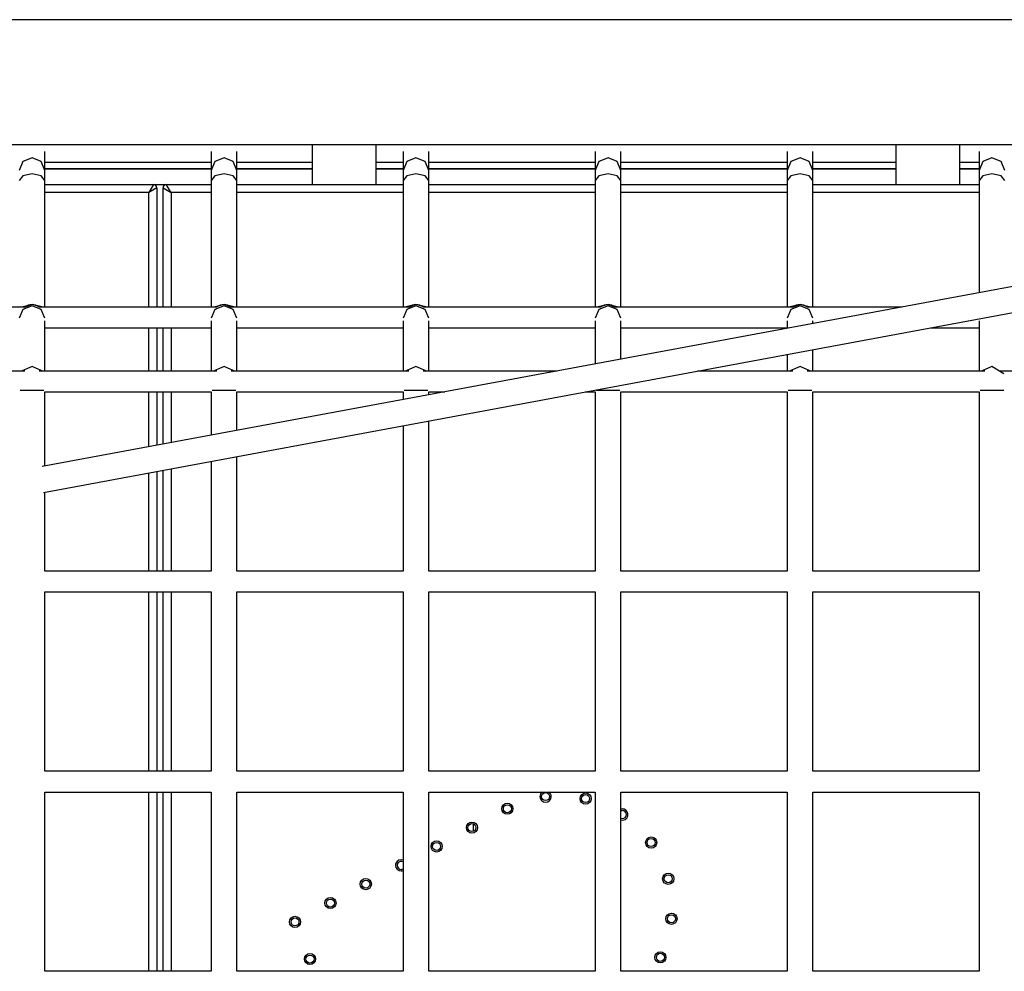
# Model space of a CAD drawing. Units: inches. Extents: x 227 to 376, y 97 to 322.
# Drawn here: x 294 to 300, y 205 to 211 of the extents above; entities that cross this region are included whole.
import ezdxf

# ---------------------------------------------------------------- set-up
doc = ezdxf.new("R2010")
doc.units = ezdxf.units.IN
doc.header["$MEASUREMENT"] = 0
doc.layers.add('Ebene 1', color=7, linetype='Continuous')

msp = doc.modelspace()

# ---------------------------------------------------------------- linework, layer by layer
at = {"layer": 'Ebene 1', "color": 179, "lineweight": 25, "true_color": 0x1a171b}
for points in [[(303.1905, 211.0565), (276.8346, 211.0565)], [(277.0163, 210.2766), (302.8873, 210.2766)], [(293.8773, 210.1141), (293.8773, 210.2321)], [(294.9172, 210.2321), (294.9172, 210.1141)], [(295.0774, 210.1141), (295.0774, 210.2321)], [(295.5473, 210.2766), (295.5473, 210.0265)], [(295.9473, 210.0265), (295.9473, 210.2766)], [(296.1175, 210.2321), (296.1175, 210.1141)], [(296.2772, 210.1141), (296.2772, 210.2321)], [(297.3173, 210.2321), (297.3173, 210.1141)], [(297.4774, 210.1141), (297.4774, 210.2321)], [(298.5175, 210.2321), (298.5175, 210.1141)], [(298.6774, 210.1141), (298.6774, 210.2321)], [(299.1972, 210.2766), (299.1972, 210.0265)], [(299.5972, 210.0265), (299.5972, 210.2766)], [(299.7175, 210.2321), (299.7175, 210.1141)], [(293.7972, 210.1929), (293.7407, 210.1699), (293.7171, 210.1141)], [(293.8773, 210.114), (293.8541, 210.1699), (293.7972, 210.1929)], [(294.9973, 210.1929), (294.9405, 210.1699), (294.9172, 210.1141)], [(295.0774, 210.114), (295.0538, 210.1699), (294.9973, 210.1929)], [(296.1971, 210.1929), (296.1408, 210.1699), (296.1175, 210.1141)], [(296.2772, 210.114), (296.2539, 210.1699), (296.1971, 210.1929)], [(297.3975, 210.1929), (297.341, 210.1699), (297.3173, 210.1141)], [(297.4774, 210.114), (297.4544, 210.1699), (297.3975, 210.1929)], [(298.5975, 210.1929), (298.541, 210.1699), (298.5175, 210.1141)], [(298.6774, 210.114), (298.6539, 210.1699), (298.5975, 210.1929)], [(299.7974, 210.1929), (299.7409, 210.1699), (299.7175, 210.1141)], [(299.8776, 210.114), (299.8542, 210.1699), (299.7974, 210.1929)], [(293.877, 210.1665), (294.9172, 210.1665)], [(293.877, 210.1262), (294.9169, 210.1262)], [(294.9172, 210.1221), (293.8773, 210.1221)], [(293.8773, 210.0521), (293.8773, 210.0635), (293.8773, 210.0738), (293.8773, 210.0835), (293.8773, 210.0921), (293.8773, 210.0998), (293.8773, 210.1059), (293.8773, 210.1107), (293.8773, 210.1141)], [(294.9172, 210.1141), (294.9172, 210.1107), (294.9172, 210.1059), (294.9172, 210.0998), (294.9172, 210.0921), (294.9172, 210.0835), (294.9172, 210.0738), (294.9172, 210.0635), (294.9172, 210.0521)], [(295.0767, 210.1262), (295.547, 210.1262)], [(295.0774, 210.1665), (295.5473, 210.1665)], [(295.5473, 210.1221), (295.0774, 210.1221)], [(295.0774, 210.0521), (295.0774, 210.0635), (295.0774, 210.0738), (295.0774, 210.0835), (295.0774, 210.0921), (295.0774, 210.0998), (295.0774, 210.1059), (295.0774, 210.1107), (295.0774, 210.1141)], [(295.9466, 210.1665), (296.1168, 210.1665)], [(295.947, 210.1262), (296.1172, 210.1262)], [(296.1175, 210.1221), (295.9473, 210.1221)], [(296.1175, 210.1141), (296.1175, 210.1107), (296.1175, 210.1059), (296.1175, 210.0998), (296.1175, 210.0921), (296.1175, 210.0835), (296.1175, 210.0738), (296.1175, 210.0635), (296.1175, 210.0521)], [(296.277, 210.1665), (297.3173, 210.1665)], [(296.2772, 210.1262), (297.3173, 210.1262)], [(297.3179, 210.1221), (296.2772, 210.1221)], [(296.2772, 210.0521), (296.2772, 210.0635), (296.2772, 210.0738), (296.2772, 210.0835), (296.2772, 210.0921), (296.2772, 210.0998), (296.2772, 210.1059), (296.2772, 210.1107), (296.2772, 210.1141)], [(297.3173, 210.1141), (297.3173, 210.1107), (297.3173, 210.1059), (297.3173, 210.0998), (297.3173, 210.0921), (297.3173, 210.0835), (297.3173, 210.0738), (297.3173, 210.0635), (297.3173, 210.0521)], [(297.4771, 210.1665), (298.5175, 210.1665)], [(297.4771, 210.1262), (298.5172, 210.1262)], [(298.5172, 210.1221), (297.4774, 210.1221)], [(297.4774, 210.0521), (297.4774, 210.0635), (297.4774, 210.0738), (297.4774, 210.0835), (297.4774, 210.0921), (297.4774, 210.0998), (297.4774, 210.1059), (297.4774, 210.1107), (297.4774, 210.1141)], [(298.5175, 210.1141), (298.5175, 210.1107), (298.5175, 210.1059), (298.5175, 210.0998), (298.5175, 210.0921), (298.5175, 210.0835), (298.5175, 210.0738), (298.5175, 210.0635), (298.5175, 210.0521)], [(298.677, 210.1665), (299.1969, 210.1665)], [(298.6774, 210.1262), (299.1972, 210.1262)], [(299.1972, 210.1221), (298.6774, 210.1221)], [(298.6774, 210.0521), (298.6774, 210.0635), (298.6774, 210.0738), (298.6774, 210.0835), (298.6774, 210.0921), (298.6774, 210.0998), (298.6774, 210.1059), (298.6774, 210.1107), (298.6774, 210.1141)], [(299.5972, 210.1665), (299.7171, 210.1665)], [(299.5972, 210.1262), (299.7175, 210.1262)], [(299.7175, 210.1221), (299.5972, 210.1221)], [(299.7175, 210.1141), (299.7175, 210.1107), (299.7175, 210.1059), (299.7175, 210.0998), (299.7175, 210.0921), (299.7175, 210.0835), (299.7175, 210.0738), (299.7175, 210.0635), (299.7175, 210.0521)], [(293.7972, 210.0931), (293.7407, 210.0811), (293.7171, 210.0521)], [(293.8773, 210.0525), (293.8536, 210.0811), (293.7972, 210.0931)], [(293.8773, 209.261), (293.8773, 209.4642), (293.8773, 209.5541), (293.8773, 209.6441), (293.8773, 209.848), (293.8773, 210.0521)], [(294.9973, 210.0931), (294.9405, 210.0811), (294.9172, 210.0521)], [(294.9172, 210.0521), (294.9172, 209.848), (294.9172, 209.6441), (294.9172, 209.5297), (294.9172, 209.4153), (294.9172, 209.261)], [(295.0774, 210.0525), (295.0538, 210.0811), (294.9973, 210.0931)], [(295.0774, 209.261), (295.0774, 209.4642), (295.0774, 209.5541), (295.0774, 209.6441), (295.0774, 209.848), (295.0774, 210.0521)], [(296.1971, 210.0931), (296.1408, 210.0811), (296.1175, 210.0521)], [(296.1175, 210.0521), (296.1175, 209.848), (296.1175, 209.6441), (296.1175, 209.5297), (296.1175, 209.4153), (296.1175, 209.261)], [(296.2772, 210.0525), (296.2539, 210.0811), (296.1971, 210.0931)], [(296.2772, 209.261), (296.2772, 209.4642), (296.2772, 209.5541), (296.2772, 209.6441), (296.2772, 209.848), (296.2772, 210.0521)], [(297.3975, 210.0931), (297.341, 210.0811), (297.3173, 210.0521)], [(297.3173, 210.0521), (297.3173, 209.848), (297.3173, 209.6441), (297.3173, 209.5297), (297.3173, 209.4153), (297.3173, 209.261)], [(297.4774, 210.0525), (297.454, 210.0811), (297.3975, 210.0931)], [(297.4774, 209.261), (297.4774, 209.4642), (297.4774, 209.5541), (297.4774, 209.6441), (297.4774, 209.848), (297.4774, 210.0521)], [(298.5975, 210.0931), (298.541, 210.0811), (298.5175, 210.0521)], [(298.5175, 210.0521), (298.5175, 209.848), (298.5175, 209.6441), (298.5175, 209.5297), (298.5175, 209.4153), (298.5175, 209.261)], [(298.6774, 210.0525), (298.6539, 210.0811), (298.5975, 210.0931)], [(298.6774, 209.261), (298.6774, 209.4642), (298.6774, 209.5541), (298.6774, 209.6441), (298.6774, 209.848), (298.6774, 210.0521)], [(299.7974, 210.0931), (299.7409, 210.0811), (299.7175, 210.0521)], [(299.7175, 210.0521), (299.7175, 209.848), (299.7175, 209.6441), (299.7175, 209.5297), (299.7175, 209.4153), (299.7175, 209.3505)], [(299.8776, 210.0525), (299.8539, 210.0811), (299.7974, 210.0931)], [(293.8773, 210.0265), (294.5574, 210.0265)], [(294.5574, 210.0265), (294.5271, 209.9763)], [(294.5772, 210.0063), (294.5271, 209.9763)], [(294.5567, 210.0265), (294.6361, 210.0265)], [(294.5772, 210.0063), (294.5772, 209.261)], [(294.616, 209.261), (294.616, 210.0063)], [(294.616, 210.0063), (294.6661, 209.9763)], [(294.6361, 210.0265), (294.9172, 210.0265)], [(294.6661, 209.9763), (294.6361, 210.0265)], [(295.0774, 210.0265), (296.1175, 210.0265)], [(296.2772, 210.0265), (297.3173, 210.0265)], [(297.4774, 210.0265), (298.5175, 210.0265)], [(298.6777, 210.0265), (299.7175, 210.0265)], [(294.5271, 209.9763), (293.8773, 209.9763)], [(294.5271, 209.261), (294.5271, 209.9763)], [(294.9172, 209.9763), (294.6661, 209.9763)], [(294.6661, 209.9763), (294.6661, 209.261)], [(296.1175, 209.9763), (295.0774, 209.9763)], [(297.3173, 209.9763), (296.2772, 209.9763)], [(298.5175, 209.9763), (297.4774, 209.9763)], [(299.7175, 209.9763), (298.6774, 209.9763)], [(302.7815, 209.9188), (293.8606, 208.2643)], [(293.8689, 208.1034), (302.7357, 209.7477)], [(293.7511, 209.261), (292.6429, 209.261)], [(293.8773, 209.1921), (293.8536, 209.2455), (293.7972, 209.2678), (293.7407, 209.2455), (293.7171, 209.1921)], [(293.8582, 209.262), (293.7972, 209.2761), (293.7326, 209.2596)], [(293.836, 209.2661), (293.7972, 209.2761), (293.7478, 209.2592)], [(293.7972, 209.2761), (293.7728, 209.2723), (293.7505, 209.261)], [(293.8437, 209.261), (293.8219, 209.2723), (293.7972, 209.2761)], [(294.9512, 209.261), (293.8427, 209.261)], [(295.0774, 209.1921), (295.0538, 209.2455), (294.9973, 209.2678), (294.9405, 209.2455), (294.9172, 209.1921)], [(295.058, 209.262), (294.9973, 209.2761), (294.9327, 209.2596)], [(294.9973, 209.2761), (294.9727, 209.2723), (294.9505, 209.261)], [(295.0468, 209.2592), (294.9973, 209.2761), (294.9582, 209.2661)], [(295.044, 209.261), (295.0216, 209.2723), (294.9973, 209.2761)], [(296.1513, 209.261), (295.0428, 209.261)], [(296.2772, 209.1921), (296.2539, 209.2455), (296.1971, 209.2678), (296.1408, 209.2455), (296.1175, 209.1921)], [(296.2582, 209.262), (296.1971, 209.2761), (296.1364, 209.262)], [(296.2364, 209.2661), (296.1971, 209.2761), (296.1476, 209.2592)], [(296.1971, 209.2761), (296.1728, 209.2723), (296.1506, 209.261)], [(296.2441, 209.261), (296.2219, 209.2723), (296.1971, 209.2761)], [(297.3517, 209.261), (296.2426, 209.261)], [(297.4774, 209.1921), (297.454, 209.2455), (297.3975, 209.2678), (297.341, 209.2455), (297.3173, 209.1921)], [(297.4619, 209.2596), (297.3975, 209.2761), (297.3365, 209.262)], [(297.3975, 209.2761), (297.3727, 209.2723), (297.351, 209.261)], [(297.4468, 209.2592), (297.3975, 209.2761), (297.3586, 209.2661)], [(297.444, 209.261), (297.4216, 209.2723), (297.3975, 209.2761)], [(298.5513, 209.261), (297.4433, 209.261)], [(298.6774, 209.1921), (298.6539, 209.2455), (298.5975, 209.2678), (298.541, 209.2455), (298.5175, 209.1921)], [(298.6622, 209.2596), (298.5975, 209.2761), (298.5365, 209.262)], [(298.6364, 209.2661), (298.5975, 209.2761), (298.5482, 209.2592)], [(298.5975, 209.2761), (298.573, 209.2723), (298.5506, 209.261)], [(298.6443, 209.261), (298.6219, 209.2723), (298.5975, 209.2761)], [(299.2358, 209.261), (298.6429, 209.261)], [(293.877, 209.1311), (294.9169, 209.1311)], [(293.8773, 208.8613), (293.8773, 208.9202), (293.8773, 208.9619), (293.8773, 209.0033), (293.8773, 209.056), (293.8773, 209.109), (293.8773, 209.1752)], [(294.5271, 208.861), (294.5271, 209.1311)], [(294.5772, 209.1311), (294.5772, 208.861)], [(294.616, 208.861), (294.616, 209.1311)], [(294.6661, 209.1311), (294.6661, 208.861)], [(294.9172, 209.1752), (294.9172, 209.0863), (294.9172, 209.0449), (294.9172, 209.0033), (294.9172, 208.9506), (294.9172, 208.8978), (294.9172, 208.8613)], [(295.0771, 209.1311), (296.1172, 209.1311)], [(295.0774, 208.8613), (295.0774, 208.9202), (295.0774, 208.9619), (295.0774, 209.0033), (295.0774, 209.056), (295.0774, 209.109), (295.0774, 209.1752)], [(296.1175, 209.1752), (296.1175, 209.0863), (296.1175, 209.0449), (296.1175, 209.0033), (296.1175, 208.9506), (296.1175, 208.8978), (296.1175, 208.8613)], [(296.2772, 208.8613), (296.2772, 208.9202), (296.2772, 208.9619), (296.2772, 209.0033), (296.2772, 209.056), (296.2772, 209.109), (296.2772, 209.1752)], [(296.2772, 209.1311), (297.3173, 209.1311)], [(297.3173, 209.1752), (297.3173, 209.0863), (297.3173, 209.0449), (297.3173, 209.0033), (297.3173, 208.9054)], [(297.4771, 209.1311), (298.5175, 209.1311)], [(297.4774, 208.9351), (297.4774, 209.0033), (297.4774, 209.056), (297.4774, 209.109), (297.4774, 209.1752)], [(298.5175, 209.1752), (298.5175, 209.128)], [(298.6774, 209.1576), (298.6774, 209.1752)], [(299.4122, 209.1311), (299.7175, 209.1311)], [(299.7175, 209.1752), (299.7175, 209.0863), (299.7175, 209.0449), (299.7175, 209.0033), (299.7175, 208.9506), (299.7175, 208.8978), (299.7175, 208.8613)], [(298.5175, 208.965), (298.5175, 208.8978), (298.5175, 208.8613)], [(298.6774, 208.8613), (298.6774, 208.9202), (298.6774, 208.995)], [(293.8589, 208.8627), (293.7972, 208.8903), (293.7356, 208.8627)], [(295.0592, 208.8627), (294.9973, 208.8903), (294.9357, 208.8627)], [(296.2589, 208.8627), (296.1971, 208.8903), (296.1354, 208.8627)], [(298.6591, 208.8627), (298.5975, 208.8903), (298.5358, 208.8627)], [(299.8708, 208.8448), (299.7974, 208.8903), (299.7357, 208.8627)], [(293.7521, 208.8613), (292.6417, 208.8613)], [(294.9518, 208.8613), (293.842, 208.8613)], [(296.1523, 208.8613), (295.0418, 208.8613)], [(297.0792, 208.8613), (296.2415, 208.8613)], [(298.5527, 208.8613), (297.9563, 208.8613)], [(299.7522, 208.8613), (298.6422, 208.8613)], [(300.9522, 208.8613), (299.8422, 208.8613)], [(293.7972, 208.739), (293.7528, 208.739), (293.7232, 208.739)], [(293.8713, 208.739), (293.8417, 208.739), (293.7972, 208.739)], [(293.877, 208.7311), (294.9169, 208.7311)], [(293.8773, 208.2674), (293.8773, 208.5213), (293.8773, 208.7311)], [(294.5271, 208.388), (294.5271, 208.7311)], [(294.5772, 208.7311), (294.5772, 208.3973)], [(294.616, 208.4042), (294.616, 208.7311)], [(294.6661, 208.7311), (294.6661, 208.4138)], [(294.9172, 208.7311), (294.9172, 208.462), (294.9172, 208.4603)], [(294.9973, 208.739), (294.9529, 208.739), (294.9233, 208.739)], [(295.0711, 208.739), (295.0418, 208.739), (294.9973, 208.739)], [(295.0771, 208.7311), (296.1172, 208.7311)], [(295.0774, 208.4899), (295.0774, 208.5213), (295.0774, 208.7311)], [(296.1175, 208.7311), (296.1175, 208.6829)], [(296.1971, 208.739), (296.1526, 208.739), (296.1234, 208.739)], [(296.2711, 208.739), (296.2415, 208.739), (296.1971, 208.739)], [(296.2772, 208.7311), (296.3778, 208.7311)], [(296.2772, 208.7125), (296.2772, 208.7311)], [(297.2556, 208.7311), (297.3173, 208.7311)], [(297.3173, 208.7311), (297.3173, 208.462), (297.3173, 208.357), (297.3173, 208.2522), (297.3173, 208.0734), (297.3173, 207.8943), (297.3173, 207.6111)], [(297.3975, 208.739), (297.3531, 208.739), (297.3235, 208.739)], [(297.4716, 208.739), (297.442, 208.739), (297.3975, 208.739)], [(297.4771, 208.7311), (298.5175, 208.7311)], [(297.4774, 207.6111), (297.4774, 207.67), (297.4774, 207.9608), (297.4774, 208.2519), (297.4774, 208.3866), (297.4774, 208.5213), (297.4774, 208.7311)], [(298.5175, 208.7311), (298.5175, 208.462), (298.5175, 208.357), (298.5175, 208.2522), (298.5175, 208.0734), (298.5175, 207.8943), (298.5175, 207.6111)], [(298.5975, 208.739), (298.5527, 208.739), (298.5237, 208.739)], [(298.6715, 208.739), (298.6422, 208.739), (298.5975, 208.739)], [(298.677, 208.7311), (299.7175, 208.7311)], [(298.6774, 207.6111), (298.6774, 207.67), (298.6774, 207.9608), (298.6774, 208.2519), (298.6774, 208.3866), (298.6774, 208.5213), (298.6774, 208.7311)], [(299.7175, 208.7311), (299.7175, 208.462), (299.7175, 208.357), (299.7175, 208.2522), (299.7175, 208.0734), (299.7175, 207.8943), (299.7175, 207.6111)], [(299.7974, 208.739), (299.7529, 208.739), (299.7233, 208.739)], [(299.8714, 208.739), (299.8418, 208.739), (299.7974, 208.739)], [(296.1175, 208.5199), (296.1175, 208.462), (296.1175, 208.357), (296.1175, 208.2522), (296.1175, 208.0734), (296.1175, 207.8943), (296.1175, 207.6111)], [(296.2772, 207.6111), (296.2772, 207.67), (296.2772, 207.9608), (296.2772, 208.2519), (296.2772, 208.3866), (296.2772, 208.5213), (296.2772, 208.5499)], [(295.0774, 207.6111), (295.0774, 207.67), (295.0774, 207.9608), (295.0774, 208.2519), (295.0774, 208.3273)], [(294.9172, 208.2977), (294.9172, 208.2522), (294.9172, 208.0734), (294.9172, 207.8943), (294.9172, 207.6111)], [(294.5271, 207.6111), (294.5271, 208.2254)], [(294.5772, 208.2343), (294.5772, 207.6111)], [(294.616, 207.6111), (294.616, 208.2416)], [(294.6661, 208.2509), (294.6661, 207.6111)], [(293.8773, 207.6111), (293.8773, 207.67), (293.8773, 208.1048)], [(294.9169, 207.6111), (293.877, 207.6111)], [(296.1172, 207.6111), (295.0771, 207.6111)], [(297.3173, 207.6111), (296.2772, 207.6111)], [(298.5175, 207.6111), (297.4771, 207.6111)], [(299.7175, 207.6111), (298.677, 207.6111)], [(293.877, 207.4812), (294.9169, 207.4812)], [(293.8773, 206.3612), (293.8773, 206.5083), (293.8773, 207.4812)], [(294.5271, 206.3612), (294.5271, 207.4812)], [(294.5772, 207.4809), (294.5772, 206.3612)], [(294.616, 206.3612), (294.616, 207.4809)], [(294.6661, 207.4812), (294.6661, 206.3612)], [(294.9172, 207.4812), (294.9172, 207.31), (294.9172, 206.8742), (294.9172, 206.4384), (294.9172, 206.3612)], [(295.0771, 207.4812), (296.1172, 207.4812)], [(295.0774, 206.3612), (295.0774, 206.5083), (295.0774, 207.4812)], [(296.1175, 207.4812), (296.1175, 207.31), (296.1175, 206.8742), (296.1175, 206.4384), (296.1175, 206.3612)], [(296.2772, 207.4812), (297.3173, 207.4812)], [(296.2772, 206.3612), (296.2772, 206.5083), (296.2772, 207.4812)], [(297.3173, 207.4812), (297.3173, 207.31), (297.3173, 206.8742), (297.3173, 206.4384), (297.3173, 206.3612)], [(297.4771, 207.4812), (298.5175, 207.4812)], [(297.4774, 206.3612), (297.4774, 206.5083), (297.4774, 207.4812)], [(298.5175, 207.4812), (298.5175, 207.31), (298.5175, 206.8742), (298.5175, 206.4384), (298.5175, 206.3612)], [(298.677, 207.4812), (299.7175, 207.4812)], [(298.6774, 206.3612), (298.6774, 206.5083), (298.6774, 207.4812)], [(299.7175, 207.4812), (299.7175, 207.31), (299.7175, 206.8742), (299.7175, 206.4384), (299.7175, 206.3612)], [(294.9169, 206.3612), (293.877, 206.3612)], [(296.1172, 206.3612), (295.0771, 206.3612)], [(297.3173, 206.3612), (296.2772, 206.3612)], [(298.5175, 206.3612), (297.4771, 206.3612)], [(299.7175, 206.3612), (298.677, 206.3612)], [(293.877, 206.231), (294.9169, 206.231)], [(293.8773, 205.1113), (293.8773, 205.4586), (293.8773, 206.231)], [(294.5271, 205.111), (294.5271, 206.231)], [(294.5772, 206.231), (294.5772, 205.111)], [(294.616, 205.111), (294.616, 206.231)], [(294.6661, 206.231), (294.6661, 205.111)], [(294.9172, 206.231), (294.9172, 205.8479), (294.9172, 205.6226), (294.9172, 205.3969), (294.9172, 205.1113)], [(295.0771, 206.231), (296.1172, 206.231)], [(295.0774, 205.1113), (295.0774, 205.4586), (295.0774, 206.231)], [(296.1175, 206.231), (296.1175, 205.8479), (296.1175, 205.6226), (296.1175, 205.3969), (296.1175, 205.1113)], [(296.2772, 206.231), (297.3173, 206.231)], [(296.2772, 205.1113), (296.2772, 205.4586), (296.2772, 206.231)], [(297.3173, 206.231), (297.3173, 205.8479), (297.3173, 205.6226), (297.3173, 205.3969), (297.3173, 205.1113)], [(297.4771, 206.231), (298.5175, 206.231)], [(297.4774, 205.1113), (297.4774, 205.4586), (297.4774, 206.231)], [(298.5175, 206.231), (298.5175, 205.8479), (298.5175, 205.6226), (298.5175, 205.3969), (298.5175, 205.1113)], [(298.677, 206.231), (299.7175, 206.231)], [(298.6774, 205.1113), (298.6774, 205.4586), (298.6774, 206.231)], [(299.7175, 206.231), (299.7175, 205.8479), (299.7175, 205.6226), (299.7175, 205.3969), (299.7175, 205.1113)], [(296.5545, 206.0329), (296.5542, 205.985)], [(294.9169, 205.1113), (293.877, 205.1113)], [(296.1172, 205.1113), (295.0771, 205.1113)], [(297.3173, 205.1113), (296.2772, 205.1113)], [(298.5175, 205.1113), (297.4771, 205.1113)], [(299.7175, 205.1113), (298.677, 205.1113)]]:
    msp.add_lwpolyline(points, dxfattribs=at)
for points in [[(294.5772, 210.0063), (294.5772, 210.0172), (294.5684, 210.0265), (294.5574, 210.0265)], [(294.6361, 210.0265), (294.6253, 210.0265), (294.616, 210.0172), (294.616, 210.0063)], [(296.9864, 206.231), (296.9774, 206.2248), (296.9719, 206.2141), (296.9719, 206.2027)]]:
    msp.add_open_spline(points, degree=3, dxfattribs=at)
for points, knots in [([(296.9719, 206.2027), (296.9719, 206.1835), (296.9877, 206.1679), (297.007, 206.1679), (297.0263, 206.1679), (297.0423, 206.1835), (297.0423, 206.2027), (297.0423, 206.2141), (297.0366, 206.2248), (297.0277, 206.231)], [0, 0, 0, 0, 1, 1, 1, 2, 2, 2, 3, 3, 3, 3]), ([(296.9822, 206.2027), (296.9822, 206.189), (296.9929, 206.1776), (297.007, 206.1776), (297.0208, 206.1776), (297.0318, 206.189), (297.0318, 206.2027), (297.0318, 206.2165), (297.0208, 206.2279), (297.007, 206.2279), (296.9932, 206.2279), (296.9822, 206.2165), (296.9822, 206.2027), (296.9822, 206.2027), (296.9822, 206.2027), (296.9822, 206.2027)], [0, 0, 0, 0, 1, 1, 1, 2, 2, 2, 3, 3, 3, 4, 4, 4, 5, 5, 5, 5]), ([(297.2225, 206.19), (297.2225, 206.1711), (297.238, 206.1552), (297.2573, 206.1552), (297.2766, 206.1552), (297.2924, 206.1711), (297.2924, 206.19), (297.2924, 206.2096), (297.2766, 206.2251), (297.2573, 206.2251), (297.2384, 206.2251), (297.2225, 206.2096), (297.2225, 206.19), (297.2225, 206.19), (297.2225, 206.19), (297.2225, 206.19)], [0, 0, 0, 0, 1, 1, 1, 2, 2, 2, 3, 3, 3, 4, 4, 4, 5, 5, 5, 5]), ([(297.2325, 206.19), (297.2325, 206.1762), (297.2435, 206.1652), (297.2573, 206.1652), (297.2711, 206.1652), (297.2825, 206.1762), (297.2825, 206.19), (297.2825, 206.2038), (297.2711, 206.2151), (297.2573, 206.2151), (297.2435, 206.2151), (297.2325, 206.2038), (297.2325, 206.19), (297.2325, 206.19), (297.2325, 206.19), (297.2325, 206.19)], [0, 0, 0, 0, 1, 1, 1, 2, 2, 2, 3, 3, 3, 4, 4, 4, 5, 5, 5, 5]), ([(296.7335, 206.1266), (296.7335, 206.1073), (296.749, 206.0918), (296.7683, 206.0918), (296.7877, 206.0918), (296.8032, 206.1073), (296.8032, 206.1266), (296.8032, 206.1459), (296.7877, 206.1614), (296.7683, 206.1614), (296.749, 206.1614), (296.7335, 206.1456), (296.7335, 206.1266), (296.7335, 206.1266), (296.7335, 206.1266), (296.7335, 206.1266)], [0, 0, 0, 0, 1, 1, 1, 2, 2, 2, 3, 3, 3, 4, 4, 4, 5, 5, 5, 5]), ([(296.7431, 206.1266), (296.7431, 206.1128), (296.7545, 206.1015), (296.7683, 206.1015), (296.7821, 206.1015), (296.7933, 206.1128), (296.7933, 206.1266), (296.7933, 206.1404), (296.7821, 206.1518), (296.7683, 206.1518), (296.7545, 206.1518), (296.7431, 206.1404), (296.7431, 206.1266), (296.7431, 206.1266), (296.7431, 206.1266), (296.7431, 206.1266)], [0, 0, 0, 0, 1, 1, 1, 2, 2, 2, 3, 3, 3, 4, 4, 4, 5, 5, 5, 5]), ([(297.4771, 206.0567), (297.4957, 206.0512), (297.5153, 206.0618), (297.5209, 206.0801), (297.5264, 206.0987), (297.5157, 206.118), (297.4974, 206.1239), (297.4905, 206.1256), (297.484, 206.1256), (297.4771, 206.1239)], [0, 0, 0, 0, 1, 1, 1, 2, 2, 2, 3, 3, 3, 3]), ([(297.4771, 206.0674), (297.4899, 206.0618), (297.5047, 206.0677), (297.5105, 206.0804), (297.5157, 206.0932), (297.5098, 206.1077), (297.4974, 206.1132), (297.4909, 206.1156), (297.4837, 206.1156), (297.4771, 206.1132)], [0, 0, 0, 0, 1, 1, 1, 2, 2, 2, 3, 3, 3, 3]), ([(296.5121, 206.0088), (296.5121, 205.9895), (296.5276, 205.974), (296.5471, 205.974), (296.5666, 205.974), (296.5821, 205.9895), (296.5821, 206.0088), (296.5821, 206.0284), (296.5666, 206.0436), (296.5471, 206.0436), (296.5276, 206.0436), (296.5121, 206.0284), (296.5121, 206.0088), (296.5121, 206.0088), (296.5121, 206.0088), (296.5121, 206.0088)], [0, 0, 0, 0, 1, 1, 1, 2, 2, 2, 3, 3, 3, 4, 4, 4, 5, 5, 5, 5]), ([(296.522, 206.0088), (296.522, 205.995), (296.5333, 205.9836), (296.5471, 205.9836), (296.5609, 205.9836), (296.5721, 205.995), (296.5721, 206.0088), (296.5721, 206.0226), (296.5609, 206.0339), (296.5471, 206.0339), (296.5333, 206.0339), (296.522, 206.0226), (296.522, 206.0088), (296.522, 206.0088), (296.522, 206.0088), (296.522, 206.0088)], [0, 0, 0, 0, 1, 1, 1, 2, 2, 2, 3, 3, 3, 4, 4, 4, 5, 5, 5, 5]), ([(296.291, 205.891), (296.291, 205.8717), (296.3065, 205.8562), (296.3259, 205.8562), (296.3452, 205.8562), (296.3607, 205.8717), (296.3607, 205.891), (296.3607, 205.9103), (296.3452, 205.9258), (296.3259, 205.9258), (296.3065, 205.9258), (296.291, 205.9103), (296.291, 205.891), (296.291, 205.891), (296.291, 205.891), (296.291, 205.891)], [0, 0, 0, 0, 1, 1, 1, 2, 2, 2, 3, 3, 3, 4, 4, 4, 5, 5, 5, 5]), ([(297.6321, 205.9158), (297.6321, 205.8961), (297.6476, 205.8806), (297.6669, 205.8806), (297.6866, 205.8806), (297.7017, 205.8961), (297.7017, 205.9158), (297.7017, 205.9351), (297.6866, 205.9506), (297.6669, 205.9506), (297.648, 205.9506), (297.6321, 205.9347), (297.6321, 205.9158), (297.6321, 205.9158), (297.6321, 205.9158), (297.6321, 205.9158)], [0, 0, 0, 0, 1, 1, 1, 2, 2, 2, 3, 3, 3, 4, 4, 4, 5, 5, 5, 5]), ([(297.6421, 205.9158), (297.6421, 205.902), (297.6531, 205.8906), (297.6669, 205.8906), (297.6807, 205.8906), (297.6921, 205.902), (297.6921, 205.9158), (297.6921, 205.9295), (297.6807, 205.9409), (297.6669, 205.9409), (297.6531, 205.9409), (297.6421, 205.9295), (297.6421, 205.9158), (297.6421, 205.9158), (297.6421, 205.9158), (297.6421, 205.9158)], [0, 0, 0, 0, 1, 1, 1, 2, 2, 2, 3, 3, 3, 4, 4, 4, 5, 5, 5, 5]), ([(296.3009, 205.891), (296.3009, 205.8772), (296.3121, 205.8658), (296.3259, 205.8658), (296.3397, 205.8658), (296.3509, 205.8772), (296.3509, 205.891), (296.3509, 205.9047), (296.3397, 205.9161), (296.3259, 205.9161), (296.3121, 205.9161), (296.3009, 205.9047), (296.3009, 205.891), (296.3009, 205.891), (296.3009, 205.891), (296.3009, 205.891)], [0, 0, 0, 0, 1, 1, 1, 2, 2, 2, 3, 3, 3, 4, 4, 4, 5, 5, 5, 5]), ([(296.1175, 205.8059), (296.0994, 205.8131), (296.0789, 205.8038), (296.0719, 205.7859), (296.0705, 205.7821), (296.0694, 205.7776), (296.0694, 205.7731)], [0, 0, 0, 0, 1, 1, 1, 2, 2, 2, 2]), ([(296.1175, 205.7945), (296.1058, 205.8017), (296.0903, 205.7979), (296.0832, 205.7862), (296.0806, 205.7824), (296.0796, 205.7776), (296.0796, 205.7731)], [0, 0, 0, 0, 1, 1, 1, 2, 2, 2, 2]), ([(296.0694, 205.7731), (296.0694, 205.7542), (296.0853, 205.7383), (296.1048, 205.7383), (296.1089, 205.7383), (296.1132, 205.739), (296.1175, 205.7408)], [0, 0, 0, 0, 1, 1, 1, 2, 2, 2, 2]), ([(296.0796, 205.7731), (296.0796, 205.7594), (296.091, 205.748), (296.1048, 205.748), (296.1092, 205.748), (296.1135, 205.7497), (296.1175, 205.7521)], [0, 0, 0, 0, 1, 1, 1, 2, 2, 2, 2]), ([(295.8483, 205.6553), (295.8483, 205.6364), (295.8641, 205.6205), (295.8836, 205.6205), (295.9025, 205.6205), (295.9184, 205.6364), (295.9184, 205.6553), (295.9184, 205.6746), (295.9025, 205.6905), (295.8836, 205.6905), (295.8641, 205.6905), (295.8483, 205.6746), (295.8483, 205.6553), (295.8483, 205.6553), (295.8483, 205.6553), (295.8483, 205.6553)], [0, 0, 0, 0, 1, 1, 1, 2, 2, 2, 3, 3, 3, 4, 4, 4, 5, 5, 5, 5]), ([(295.8584, 205.6553), (295.8584, 205.6415), (295.8698, 205.6305), (295.8836, 205.6305), (295.8974, 205.6305), (295.9086, 205.6415), (295.9086, 205.6553), (295.9086, 205.6694), (295.8974, 205.6805), (295.8836, 205.6805), (295.8698, 205.6805), (295.8584, 205.6691), (295.8584, 205.6553), (295.8584, 205.6553), (295.8584, 205.6553), (295.8584, 205.6553)], [0, 0, 0, 0, 1, 1, 1, 2, 2, 2, 3, 3, 3, 4, 4, 4, 5, 5, 5, 5]), ([(297.7389, 205.6887), (297.7389, 205.6694), (297.7544, 205.6539), (297.7741, 205.6539), (297.7934, 205.6539), (297.8089, 205.6694), (297.8089, 205.6887), (297.8089, 205.7084), (297.7934, 205.7239), (297.7741, 205.7239), (297.7544, 205.7239), (297.7389, 205.7084), (297.7389, 205.6887), (297.7389, 205.6887), (297.7389, 205.6887), (297.7389, 205.6887)], [0, 0, 0, 0, 1, 1, 1, 2, 2, 2, 3, 3, 3, 4, 4, 4, 5, 5, 5, 5]), ([(297.7489, 205.6887), (297.7489, 205.675), (297.7599, 205.6639), (297.7741, 205.6639), (297.7879, 205.6639), (297.7989, 205.675), (297.7989, 205.6887), (297.7989, 205.7025), (297.7879, 205.7139), (297.7741, 205.7139), (297.7599, 205.7139), (297.7489, 205.7025), (297.7489, 205.6887), (297.7489, 205.6887), (297.7489, 205.6887), (297.7489, 205.6887)], [0, 0, 0, 0, 1, 1, 1, 2, 2, 2, 3, 3, 3, 4, 4, 4, 5, 5, 5, 5]), ([(295.6269, 205.5375), (295.6269, 205.5185), (295.6429, 205.5027), (295.6624, 205.5027), (295.6813, 205.5027), (295.6974, 205.5185), (295.6974, 205.5375), (295.6974, 205.5568), (295.6813, 205.5726), (295.6624, 205.5726), (295.6429, 205.5726), (295.6269, 205.5568), (295.6269, 205.5375), (295.6269, 205.5375), (295.6269, 205.5375), (295.6269, 205.5375)], [0, 0, 0, 0, 1, 1, 1, 2, 2, 2, 3, 3, 3, 4, 4, 4, 5, 5, 5, 5]), ([(295.6373, 205.5375), (295.6373, 205.5237), (295.6483, 205.5127), (295.6624, 205.5127), (295.6762, 205.5127), (295.687, 205.5237), (295.687, 205.5375), (295.687, 205.5516), (295.6762, 205.5626), (295.6624, 205.5626), (295.6486, 205.5626), (295.6373, 205.5513), (295.6373, 205.5375), (295.6373, 205.5375), (295.6373, 205.5375), (295.6373, 205.5375)], [0, 0, 0, 0, 1, 1, 1, 2, 2, 2, 3, 3, 3, 4, 4, 4, 5, 5, 5, 5]), ([(295.4059, 205.42), (295.4059, 205.4007), (295.4218, 205.3849), (295.4409, 205.3849), (295.4602, 205.3849), (295.476, 205.4007), (295.476, 205.42), (295.476, 205.439), (295.4602, 205.4548), (295.4409, 205.4548), (295.4218, 205.4548), (295.4059, 205.439), (295.4059, 205.42), (295.4059, 205.42), (295.4059, 205.42), (295.4059, 205.42)], [0, 0, 0, 0, 1, 1, 1, 2, 2, 2, 3, 3, 3, 4, 4, 4, 5, 5, 5, 5]), ([(295.4161, 205.42), (295.4161, 205.4062), (295.4271, 205.3949), (295.4409, 205.3949), (295.4548, 205.3949), (295.4659, 205.4062), (295.4659, 205.42), (295.4659, 205.4338), (295.4548, 205.4448), (295.4409, 205.4448), (295.4274, 205.4448), (295.4161, 205.4335), (295.4161, 205.42), (295.4161, 205.42), (295.4161, 205.42), (295.4161, 205.42)], [0, 0, 0, 0, 1, 1, 1, 2, 2, 2, 3, 3, 3, 4, 4, 4, 5, 5, 5, 5]), ([(297.7589, 205.439), (297.7589, 205.4197), (297.7748, 205.4042), (297.7941, 205.4042), (297.8133, 205.4042), (297.8288, 205.4197), (297.8288, 205.439), (297.8288, 205.4586), (297.8133, 205.4738), (297.7941, 205.4738), (297.7748, 205.4738), (297.7589, 205.4583), (297.7589, 205.439), (297.7589, 205.439), (297.7589, 205.439), (297.7589, 205.439)], [0, 0, 0, 0, 1, 1, 1, 2, 2, 2, 3, 3, 3, 4, 4, 4, 5, 5, 5, 5]), ([(297.7689, 205.439), (297.7689, 205.4255), (297.7803, 205.4142), (297.7941, 205.4142), (297.8078, 205.4142), (297.8192, 205.4255), (297.8192, 205.439), (297.8192, 205.4527), (297.8078, 205.4641), (297.7941, 205.4641), (297.7803, 205.4641), (297.7689, 205.4527), (297.7689, 205.439), (297.7689, 205.439), (297.7689, 205.439), (297.7689, 205.439)], [0, 0, 0, 0, 1, 1, 1, 2, 2, 2, 3, 3, 3, 4, 4, 4, 5, 5, 5, 5]), ([(295.4998, 205.1875), (295.4998, 205.1682), (295.5153, 205.1527), (295.5346, 205.1527), (295.5541, 205.1527), (295.5696, 205.1682), (295.5696, 205.1875), (295.5696, 205.2064), (295.5541, 205.2226), (295.5346, 205.2226), (295.5156, 205.2226), (295.4998, 205.2064), (295.4998, 205.1875), (295.4998, 205.1875), (295.4998, 205.1875), (295.4998, 205.1875)], [0, 0, 0, 0, 1, 1, 1, 2, 2, 2, 3, 3, 3, 4, 4, 4, 5, 5, 5, 5]), ([(295.5096, 205.1875), (295.5096, 205.1737), (295.521, 205.1623), (295.5346, 205.1623), (295.5484, 205.1623), (295.5597, 205.1737), (295.5597, 205.1875), (295.5597, 205.2013), (295.5484, 205.2126), (295.5346, 205.2126), (295.521, 205.2126), (295.5096, 205.2013), (295.5096, 205.1875), (295.5096, 205.1875), (295.5096, 205.1875), (295.5096, 205.1875)], [0, 0, 0, 0, 1, 1, 1, 2, 2, 2, 3, 3, 3, 4, 4, 4, 5, 5, 5, 5]), ([(297.69, 205.1982), (297.69, 205.1789), (297.7055, 205.163), (297.7248, 205.163), (297.7444, 205.163), (297.7596, 205.1789), (297.7596, 205.1982), (297.7596, 205.2174), (297.7444, 205.233), (297.7248, 205.233), (297.7055, 205.233), (297.69, 205.2174), (297.69, 205.1982), (297.69, 205.1982), (297.69, 205.1982), (297.69, 205.1982)], [0, 0, 0, 0, 1, 1, 1, 2, 2, 2, 3, 3, 3, 4, 4, 4, 5, 5, 5, 5]), ([(297.6997, 205.1982), (297.6997, 205.1844), (297.711, 205.173), (297.7248, 205.173), (297.7386, 205.173), (297.75, 205.1844), (297.75, 205.1982), (297.75, 205.2119), (297.7386, 205.2233), (297.7248, 205.2233), (297.711, 205.2233), (297.6997, 205.2119), (297.6997, 205.1982), (297.6997, 205.1982), (297.6997, 205.1982), (297.6997, 205.1982)], [0, 0, 0, 0, 1, 1, 1, 2, 2, 2, 3, 3, 3, 4, 4, 4, 5, 5, 5, 5])]:
    msp.add_open_spline(points, degree=3, knots=knots, dxfattribs=at)

doc.saveas('drawing.dxf')
